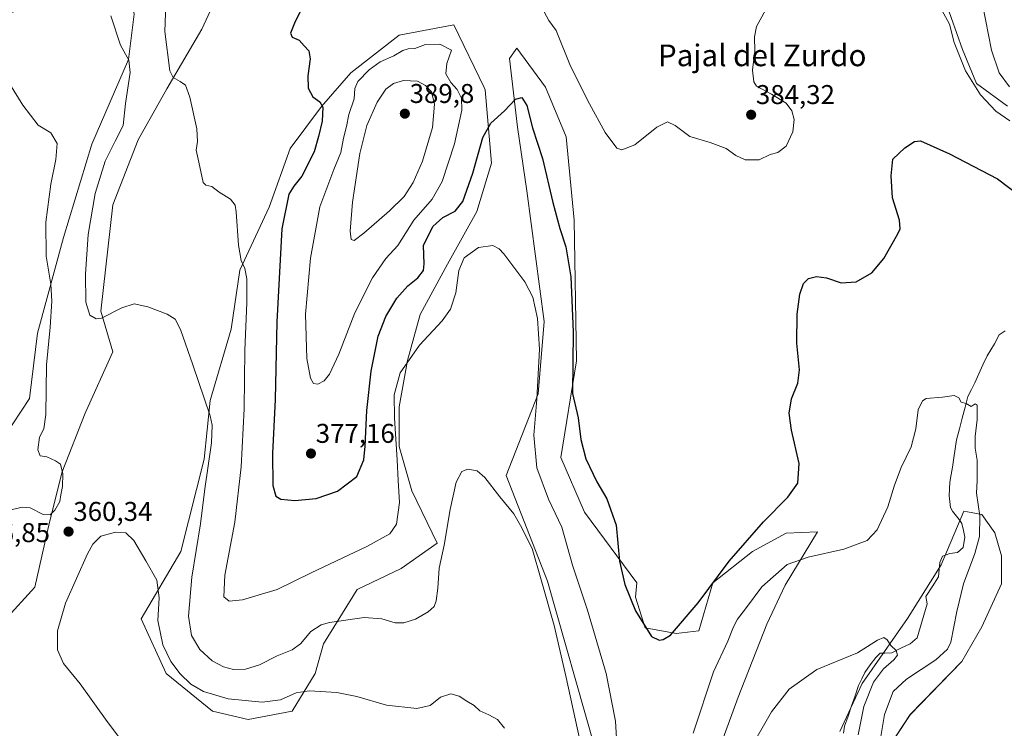
# Model space of a CAD drawing. Units: metres. Extents: x 622329 to 625829, y 4657783 to 4660157.
# Drawn here: x 623903 to 624266, y 4658136 to 4658398 of the extents above; entities that cross this region are included whole.
import ezdxf
from ezdxf.enums import TextEntityAlignment as Align

# ---------------------------------------------------------------- set-up
doc = ezdxf.new("R2010")
doc.units = ezdxf.units.M
doc.header["$MEASUREMENT"] = 0
for name, color, linetype, lineweight in [('Carátula', 7, 'Continuous', 5), ('Corriente natural lineal', 142, 'Continuous', 13), ('Cultivos herbáceos CxS', 92, 'Continuous', 0), ('Curva de nivel maestra', 36, 'Continuous', 30), ('Curva de nivel normal', 36, 'Continuous', 0), ('Matorral CxS', 135, 'Continuous', 0), ('Punto de cota en terreno', 7, 'Continuous', 0), ('Rótulo de punto de cota en terreno', 19, 'Continuous', 0), ('Texto cartográfico', 19, 'Continuous', 0)]:
    doc.layers.add(name, color=color, linetype=linetype, lineweight=lineweight)
doc.styles.add('Arial', font='txt', dxfattribs={"height": 0.2})

# ---------------------------------------------------------------- blocks, each defined once
blk = doc.blocks.new('*U159')
at = {"layer": 'Cultivos herbáceos CxS', "color": 92, "linetype": 'Continuous', "lineweight": 0}
for points in [[(623895.7547, 4658399.5097, 361.1376), (623914.9747, 4658403.7817, 362.7743), (623932.1423, 4658409.8655, 364.8654), (623933.3115, 4658410.2797, 365.0826), (623938.8147, 4658412.2295, 366.263), (623944.0451, 4658405.9391, 366.7519), (623945.0859, 4658399.6887, 366.5294), (623943.0031, 4658383.0169, 365.6278), (623929.4647, 4658351.7585, 363.253), (623919.0495, 4658317.3753, 361.9393), (623909.4715, 4658281.9775, 359.5717), (623906.5523, 4658257.9845, 358.8723), (623894.0555, 4658239.2299, 357.0816)], [(623897.2429, 4658175.9765, 362.3672), (623908.4961, 4658188.2747, 360.9988), (623913.9173, 4658212.2831, 360.2548), (623918.5643, 4658230.8703, 360.1136), (623927.0841, 4658252.5555, 361.6313), (623937.2753, 4658275.1771, 363.293), (623932.8597, 4658290.0919, 364.9535), (623937.2757, 4658329.3575, 367.6878), (623946.6485, 4658353.3223, 368.4082), (623957.2033, 4658372.1887, 369.6498), (623970.0909, 4658394.1449, 371.8884), (623982.0569, 4658420.0061, 374.8261)], [(624244.4947, 4658404.3765, 381.0434), (624250.7435, 4658386.6631, 381.4998), (624255.9497, 4658374.1605, 381.2829), (624267.4055, 4658365.8247, 382.0058)], [(624221.0611, 4658125.6575, 371.6549), (624231.4751, 4658141.2871, 372.8181), (624250.5177, 4658160.8473, 372.6724), (624257.8329, 4658173.6485, 373.0043), (624265.1481, 4658189.4973, 372.8002), (624265.1481, 4658199.8609, 372.5154), (624262.7099, 4658208.3949, 372.1121), (624257.8331, 4658215.1003, 370.8138), (624253.9305, 4658215.8171, 369.5479), (624251.2631, 4658216.3067, 368.7383), (624242.9311, 4658196.5101, 367.06), (624230.4339, 4658176.7123, 366.0064), (624213.7713, 4658152.7477, 365.0675), (624205.4395, 4658135.0351, 363.0089)], [(624157.4217, 4658118.8845, 366.2323), (624167.9987, 4658147.7309, 366.1035), (624178.5767, 4658174.6555, 366.8344), (624185.3079, 4658189.0791, 367.7754), (624197.1989, 4658208.7189, 371.6169), (624185.6671, 4658208.1859, 372.496), (624173.2465, 4658201.4263, 372.6516), (624158.6667, 4658189.9643, 373.8779), (624153.4595, 4658172.2519, 372.5649), (624145.1277, 4658171.2097, 374.0324), (624133.6717, 4658173.2935, 375.0105), (624130.0849, 4658184.5883, 375.283), (624130.5479, 4658189.9645, 375.3923), (624111.2671, 4658216.0031, 372.7567), (624102.6131, 4658236.1959, 373.6429), (624108.3827, 4658271.7743, 375.7785), (624107.4215, 4658323.6989, 376.7719), (624104.5373, 4658354.4691, 377.6304), (624096.8447, 4658372.7389, 377.857), (624086.3743, 4658387.1307, 376.7546), (624083.6723, 4658383.3587, 376.1013), (624086.5431, 4658357.9979, 373.7841), (624090.0239, 4658334.5493, 372.883), (624096.3681, 4658286.3747, 371.8248), (624094.1751, 4658259.6763, 371.3601), (624082.4195, 4658229.4653, 366.2787), (624097.6177, 4658190.5073, 366.2178), (624114.9257, 4658129.5317, 367.4223)]]:
    blk.add_polyline3d(points, dxfattribs=at)
blk.add_polyline3d([(623987.1621, 4658139.4827, 357.2658), (624003.4255, 4658142.5801, 358.2232), (624011.9453, 4658156.5211, 360.7985), (624015.0435, 4658167.3633, 362.874), (624027.4347, 4658187.4997, 366.3782), (624043.6991, 4658195.2445, 367.3573), (624056.8653, 4658204.5381, 364.994), (624047.5719, 4658223.8997, 367.5549), (624042.9251, 4658240.1637, 368.7569), (624042.9253, 4658254.8783, 368.7523), (624046.0231, 4658271.9171, 369.4954), (624050.6701, 4658288.9549, 370.6983), (624060.7385, 4658307.5427, 370.2041), (624071.5807, 4658326.9043, 371.032), (624077.0027, 4658344.7173, 373.1457), (624074.6797, 4658371.8239, 375.5575), (624074.3049, 4658372.5981, 375.6263), (624063.0627, 4658395.8323, 377.9834), (624042.9263, 4658391.9601, 379.0012), (624025.1133, 4658378.0197, 379.8177), (624014.2705, 4658365.6281, 376.0864), (624002.6533, 4658350.1389, 372.8182), (623994.9085, 4658328.4535, 373.8524), (623984.0657, 4658305.2195, 370.2685), (623980.9677, 4658283.5343, 368.7707), (623973.2223, 4658257.2023, 365.6512), (623970.8989, 4658235.5171, 365.2983), (623962.3797, 4658201.4403, 363.8193), (623947.6643, 4658176.6569, 359.031), (623956.9579, 4658156.5211, 358.6563), (623973.9963, 4658142.5801, 357.4918), (623987.1621, 4658139.4827, 357.2658)], close=True, dxfattribs=at)
blk = doc.blocks.new('*U196')
at = {"layer": 'Curva de nivel normal', "color": 36, "linetype": 'Continuous', "lineweight": 0}
blk.add_polyline3d([(624258.17, 4658403.4, 385), (624261.4, 4658386.48, 385), (624264.24, 4658378.09, 385), (624268.04, 4658372.89, 385)], dxfattribs=at)
blk = doc.blocks.new('*U210')
at = {"layer": 'Curva de nivel normal', "color": 36, "linetype": 'Continuous', "lineweight": 0}
for points in [[(624219.01, 4658123.6, 370), (624221.95, 4658141.38, 370), (624225.23, 4658149.82, 370), (624230.05, 4658154.34, 370), (624240.9, 4658161.48, 370), (624245.24, 4658165.44, 370), (624246.42, 4658167.98, 370), (624248.64, 4658179.38, 370), (624251.12, 4658189.58, 370), (624255.29, 4658200.69, 370), (624256.97, 4658206.96, 370), (624257.2, 4658214.63, 370), (624255.94, 4658222.99, 370), (624256.11, 4658227.73, 370), (624256.14, 4658235.2, 370), (624255.47, 4658239.65, 370), (624255.39, 4658243.91, 370), (624256.11, 4658250.19, 370), (624256.21, 4658255.49, 370), (624255.37, 4658256.01, 370), (624254, 4658254.98, 370), (624252.17, 4658256.04, 370), (624250.27, 4658256.57, 370), (624249.38, 4658258.14, 370), (624247.62, 4658259.06, 370), (624243.36, 4658258.44, 370), (624237.37, 4658257.92, 370), (624235.98, 4658257.01, 370), (624234.4, 4658253.71, 370), (624233.56, 4658246.68, 370), (624231.86, 4658240.14, 370), (624228.16, 4658232.45, 370), (624225.63, 4658225.91, 370), (624223.19, 4658217.97, 370), (624219.29, 4658209.52, 370), (624215.58, 4658205.55, 370), (624207, 4658202.36, 370), (624193.78, 4658199.33, 370), (624186.09, 4658196.63, 370), (624176.69, 4658188.49, 370), (624170.66, 4658180.35, 370), (624167.72, 4658176.47, 370), (624166.21, 4658173.75, 370), (624164.13, 4658168.4, 370), (624158.87, 4658157.03, 370), (624151.38, 4658134.42, 370)], [(624123.69, 4658122.01, 370), (624122.68, 4658138.89, 370), (624119.27, 4658156.48, 370), (624112.35, 4658179.82, 370), (624106.86, 4658196.46, 370), (624102.97, 4658210.43, 370), (624098.06, 4658220.78, 370), (624093.66, 4658232.32, 370), (624092.65, 4658244.37, 370), (624093.71, 4658257.74, 370), (624094.65, 4658276.11, 370), (624093.93, 4658287.48, 370), (624092.22, 4658295.28, 370), (624089.24, 4658300.95, 370), (624081.56, 4658311.28, 370), (624079.85, 4658313.18, 370), (624077.47, 4658314.32, 370), (624072.2, 4658313.62, 370), (624066.91, 4658309.81, 370), (624064.87, 4658305.14, 370), (624063.78, 4658296.9, 370), (624061.87, 4658290.88, 370), (624058.72, 4658286.59, 370), (624050.45, 4658277.58, 370), (624043.24, 4658267.34, 370), (624041.06, 4658259.32, 370), (624041.13, 4658250.63, 370), (624042.17, 4658235.34, 370), (624042.5, 4658227.68, 370), (624043.01, 4658219.56, 370), (624041.87, 4658211.52, 370), (624039.5, 4658208.05, 370), (624030.97, 4658203.3, 370), (624010.46, 4658193.58, 370), (623997.85, 4658187.52, 370), (623985.04, 4658183.67, 370), (623980.16, 4658183.12, 370), (623978.16, 4658184.78, 370), (623978.63, 4658192.8, 370), (623982.24, 4658212.32, 370), (623984.56, 4658232.69, 370), (623985.67, 4658254.12, 370), (623986, 4658275.71, 370), (623986.68, 4658293.22, 370), (623986.66, 4658302.09, 370), (623985.97, 4658305.9, 370), (623984.63, 4658308.83, 370), (623983.6, 4658314.5, 370), (623982.82, 4658326.74, 370), (623982.35, 4658329.2, 370), (623980.66, 4658331.47, 370), (623976.47, 4658334.04, 370), (623973.75, 4658336.14, 370), (623971.6, 4658336.58, 370), (623970.62, 4658337.61, 370), (623969, 4658345.06, 370), (623967.95, 4658349.6, 370), (623968.53, 4658352.68, 370), (623968.23, 4658357.37, 370), (623965.68, 4658369.06, 370), (623964.08, 4658373.54, 370), (623962.11, 4658374.83, 370), (623959.54, 4658376.4, 370), (623958.29, 4658378.78, 370), (623956.4, 4658393.29, 370), (623956.98, 4658406.8, 370)]]:
    blk.add_polyline3d(points, dxfattribs=at)
blk = doc.blocks.new('*U211')
at = {"layer": 'Curva de nivel normal', "color": 36, "linetype": 'Continuous', "lineweight": 0}
for points in [[(624268.2, 4658360.34, 380), (624263.07, 4658363.92, 380), (624257.38, 4658369.96, 380), (624251.92, 4658378.81, 380), (624247.74, 4658389.28, 380), (624245.94, 4658396, 380), (624243.08, 4658401.18, 380)], [(624178.09, 4658401.22, 380), (624174.7, 4658395.14, 380), (624173.95, 4658391.4, 380), (624174.08, 4658386, 380), (624173.22, 4658379.06, 380), (624173.73, 4658374.74, 380), (624174.71, 4658373.09, 380), (624180.26, 4658370.16, 380), (624185.65, 4658366.85, 380), (624187.84, 4658364.11, 380), (624188.61, 4658360.82, 380), (624188.1, 4658356.32, 380), (624185.71, 4658351.01, 380), (624182.61, 4658348.65, 380), (624179.81, 4658347.93, 380), (624175.76, 4658345.97, 380), (624170.61, 4658345.97, 380), (624167.14, 4658347.58, 380), (624163.61, 4658350.2, 380), (624157.71, 4658352.38, 380), (624150.21, 4658354.61, 380), (624144.71, 4658358.65, 380), (624141.94, 4658360.05, 380), (624137.98, 4658357.99, 380), (624129.8, 4658351.5, 380), (624125.08, 4658349.69, 380), (624123.17, 4658350.28, 380), (624118.86, 4658356.1, 380), (624113.14, 4658366.63, 380), (624106.07, 4658380.52, 380), (624100.87, 4658393.65, 380), (624098.11, 4658397.35, 380), (624095.6, 4658402.2, 380)]]:
    blk.add_polyline3d(points, dxfattribs=at)
blk = doc.blocks.new('*U213')
at = {"layer": 'Curva de nivel normal', "color": 36, "linetype": 'Continuous', "lineweight": 0}
for points in [[(623896.07, 4658379.04, 360), (623903.99, 4658366.08, 360), (623909.76, 4658358.78, 360), (623914.4, 4658355.88, 360), (623916.66, 4658352, 360), (623916.22, 4658346.15, 360), (623914.34, 4658337, 360), (623912.51, 4658322.94, 360), (623912.61, 4658310.42, 360), (623914.32, 4658300.14, 360), (623914.74, 4658293.89, 360), (623914.07, 4658284.18, 360), (623912.76, 4658270.32, 360), (623912.5, 4658252.05, 360), (623911.84, 4658246.68, 360), (623910.18, 4658243.72, 360), (623909.62, 4658238.96, 360), (623910.45, 4658236.73, 360), (623912.91, 4658236.4, 360), (623916.09, 4658234.92, 360), (623918, 4658233.68, 360), (623918.83, 4658230.09, 360), (623918.73, 4658225.47, 360), (623918.04, 4658222.42, 360), (623917.68, 4658219.97, 360), (623915.87, 4658216.73, 360), (623914.1, 4658215.05, 360), (623911.59, 4658215.18, 360), (623906.79, 4658217.58, 360), (623903.76, 4658217.78, 360), (623899.22, 4658216.68, 360)], [(623943.18, 4658128.13, 360), (623935.22, 4658138.73, 360), (623925.2, 4658152.71, 360), (623919.02, 4658160.19, 360), (623916.78, 4658165.2, 360), (623916.82, 4658172.21, 360), (623919.75, 4658182.39, 360), (623927.95, 4658200.66, 360), (623929.89, 4658204.22, 360), (623932.79, 4658207.09, 360), (623938.25, 4658208.62, 360), (623942, 4658208.32, 360), (623945.04, 4658205.57, 360), (623949.44, 4658198.02, 360), (623953.44, 4658190.94, 360), (623954.32, 4658184.41, 360), (623953.82, 4658176.06, 360), (623955.75, 4658167.05, 360), (623958.66, 4658160.91, 360), (623962.14, 4658156.31, 360), (623966.09, 4658152.57, 360), (623970.67, 4658149.84, 360), (623979.82, 4658147.19, 360), (623992.34, 4658145.84, 360), (623999.12, 4658146.76, 360), (624004.86, 4658149.34, 360), (624009.68, 4658150.11, 360), (624019.89, 4658149.52, 360), (624027.3, 4658148.03, 360), (624038.18, 4658144.75, 360), (624049.4, 4658143.54, 360), (624054.28, 4658144.64, 360), (624058.12, 4658147.77, 360), (624061.95, 4658149, 360), (624065.09, 4658148.1, 360), (624067.85, 4658146.21, 360), (624070.52, 4658144.72, 360), (624072.68, 4658142.72, 360), (624076.01, 4658141.27, 360), (624079.13, 4658139.51, 360), (624081.72, 4658136.25, 360)]]:
    blk.add_polyline3d(points, dxfattribs=at)
blk = doc.blocks.new('*U217')
at = {"layer": 'Curva de nivel normal', "color": 36, "linetype": 'Continuous', "lineweight": 0}
for points in [[(624212.3, 4658133.87, 365), (624214.36, 4658144.25, 365), (624217.95, 4658153.28, 365), (624221.59, 4658158.22, 365), (624225.45, 4658161.47, 365), (624226.82, 4658163.29, 365), (624226.33, 4658164.94, 365), (624224.35, 4658166.78, 365), (624222.99, 4658168.93, 365), (624221.68, 4658169.77, 365), (624219.36, 4658168.73, 365), (624212, 4658164.14, 365), (624197.06, 4658157.96, 365), (624186.86, 4658150.64, 365), (624180.32, 4658142.31, 365), (624172, 4658127.98, 365)], [(624109.38, 4658132.51, 365), (624104.51, 4658155.01, 365), (624100.13, 4658174.23, 365), (624095.29, 4658191.06, 365), (624092, 4658202.65, 365), (624087.67, 4658211.12, 365), (624085.23, 4658215.4, 365), (624080.05, 4658221.61, 365), (624074.53, 4658228.72, 365), (624071.67, 4658231.21, 365), (624068.26, 4658231.81, 365), (624066.05, 4658230.98, 365), (624063.99, 4658227.03, 365), (624061.7, 4658217.01, 365), (624059.46, 4658203.76, 365), (624057.67, 4658195.3, 365), (624057.15, 4658188, 365), (624056.61, 4658183.3, 365), (624055.86, 4658181.22, 365), (624053.57, 4658179.17, 365), (624048.91, 4658176.58, 365), (624044.57, 4658175.11, 365), (624041.45, 4658175.16, 365), (624036.45, 4658176.67, 365), (624029.97, 4658177.08, 365), (624017.17, 4658175.27, 365), (624014.1, 4658174.38, 365), (624010.3, 4658172.02, 365), (624006.45, 4658167.4, 365), (624003.46, 4658165.18, 365), (623997.94, 4658162.96, 365), (623991.38, 4658159.64, 365), (623986.19, 4658158.02, 365), (623981.79, 4658157.96, 365), (623978.04, 4658158.93, 365), (623973.95, 4658161.19, 365), (623969.38, 4658165.35, 365), (623966.24, 4658170.47, 365), (623965.14, 4658177.64, 365), (623966.44, 4658191.97, 365), (623969.65, 4658211.63, 365), (623971.2, 4658224.66, 365), (623973.68, 4658241.52, 365), (623973.89, 4658248.06, 365), (623973.18, 4658251.47, 365), (623966.82, 4658270.29, 365), (623962.23, 4658283.43, 365), (623960.22, 4658287.24, 365), (623957.27, 4658289.04, 365), (623950.11, 4658291.72, 365), (623945.13, 4658292.81, 365), (623940.59, 4658291.41, 365), (623933.03, 4658287.6, 365), (623931.11, 4658287.37, 365), (623928.73, 4658288.7, 365), (623927.34, 4658293.44, 365), (623927.14, 4658303.8, 365), (623928.21, 4658318.41, 365), (623930.76, 4658333.61, 365), (623934.44, 4658345.43, 365), (623938.13, 4658352.86, 365), (623941.05, 4658358.62, 365), (623941.87, 4658366.73, 365), (623943.64, 4658378.14, 365), (623943.18, 4658382.68, 365), (623940.05, 4658388.25, 365), (623936.51, 4658399.05, 365)]]:
    blk.add_polyline3d(points, dxfattribs=at)
blk = doc.blocks.new('*U226')
at = {"layer": 'Curva de nivel maestra', "color": 36, "linetype": 'Continuous', "lineweight": 30}
blk.add_polyline3d([(624006.81, 4658401.65, 375), (624004.26, 4658396.45, 375), (624002.76, 4658392.71, 375), (624003.46, 4658391.23, 375), (624006.03, 4658390.18, 375), (624007.81, 4658388.01, 375), (624009.59, 4658386.19, 375), (624010.08, 4658383.27, 375), (624009.16, 4658376.94, 375), (624009.28, 4658372.38, 375), (624011.04, 4658369.22, 375), (624013.69, 4658367.4, 375), (624014.75, 4658365.44, 375), (624014.51, 4658360.27, 375), (624013.09, 4658354.61, 375), (624011.55, 4658348.95, 375), (624007.03, 4658339.95, 375), (624004, 4658336.28, 375), (624002.2, 4658333.28, 375), (623999.58, 4658320.5, 375), (623997.75, 4658286.18, 375), (623997.11, 4658257.51, 375), (623996.19, 4658237.62, 375), (623996.26, 4658225.8, 375), (623997.36, 4658221.86, 375), (623999.27, 4658220.77, 375), (624004.43, 4658220.28, 375), (624012.32, 4658221, 375), (624020.18, 4658223.77, 375), (624027.28, 4658229.16, 375), (624029.84, 4658235.26, 375), (624030.37, 4658240.3, 375), (624030.96, 4658253.48, 375), (624032.56, 4658268.05, 375), (624035.16, 4658280.9, 375), (624038, 4658288.18, 375), (624042.04, 4658294.94, 375), (624046.12, 4658299.52, 375), (624049.79, 4658302.39, 375), (624051.83, 4658305.13, 375), (624052.09, 4658307.66, 375), (624051.93, 4658314.32, 375), (624055.33, 4658321.36, 375), (624059.02, 4658324.74, 375), (624063.52, 4658327.07, 375), (624066.43, 4658330.6, 375), (624070.04, 4658341.1, 375), (624073.76, 4658354.2, 375), (624076.78, 4658359.53, 375), (624081.78, 4658364.06, 375), (624085.78, 4658368.3, 375), (624088.11, 4658368.93, 375), (624090.04, 4658366, 375), (624092.11, 4658357.81, 375), (624095.82, 4658346.52, 375), (624099.63, 4658330.19, 375), (624102.14, 4658320.64, 375), (624104.37, 4658313.87, 375), (624106.27, 4658302.77, 375), (624107.12, 4658282.56, 375), (624106.91, 4658259.82, 375), (624108.94, 4658250.8, 375), (624109.88, 4658242.86, 375), (624111.8, 4658235.63, 375), (624115.84, 4658227.18, 375), (624119.58, 4658220.86, 375), (624122.98, 4658211.19, 375), (624124.26, 4658197.9, 375), (624126.11, 4658189.31, 375), (624130.12, 4658179.63, 375), (624136.04, 4658170.13, 375), (624138.83, 4658168.75, 375), (624140.36, 4658169.01, 375), (624142.97, 4658170.61, 375), (624153.25, 4658182.57, 375), (624164.64, 4658197.89, 375), (624177.31, 4658212.41, 375), (624186.33, 4658221.51, 375), (624190.02, 4658226.63, 375), (624190.47, 4658233.96, 375), (624187.7, 4658246.29, 375), (624186.82, 4658252.5, 375), (624187.72, 4658257.78, 375), (624190, 4658263.64, 375), (624190.6, 4658268.53, 375), (624189.67, 4658278.36, 375), (624189.77, 4658289.09, 375), (624190.79, 4658296.38, 375), (624192.14, 4658300.31, 375), (624193.99, 4658302.15, 375), (624196.94, 4658302.95, 375), (624200.57, 4658302.44, 375), (624205.95, 4658300.65, 375), (624211.49, 4658300.93, 375), (624217.26, 4658304.28, 375), (624221.73, 4658309.61, 375), (624226.95, 4658318.64, 375), (624227.74, 4658320.57, 375), (624227.46, 4658323.73, 375), (624224.98, 4658331.98, 375), (624224.47, 4658340.02, 375), (624225.08, 4658346.22, 375), (624229.42, 4658350.42, 375), (624233.07, 4658352.74, 375), (624235.28, 4658353, 375), (624245.98, 4658348.18, 375), (624263.65, 4658338.93, 375), (624276.29, 4658329.36, 375)], dxfattribs=at)
blk = doc.blocks.new('5PATER')
at = {"layer": 'Carátula', "linetype": 'Continuous', "lineweight": 5}
h = blk.add_hatch(color=250, dxfattribs=at)
edge = h.paths.add_edge_path()
edge.add_ellipse((0, 0.01), major_axis=(-1.33, -1.34), ratio=0.999422, start_angle=0, end_angle=360)

msp = doc.modelspace()

# ---------------------------------------------------------------- linework, layer by layer
at = {"layer": 'Corriente natural lineal', "color": 142, "linetype": 'Continuous', "lineweight": 13}
msp.add_polyline3d([(624266.44, 4658282.93, 371.06), (624264.34, 4658281.46, 371), (624262.61, 4658278.05, 370.82), (624261.21, 4658275.87, 370.76), (624259.8, 4658273.69, 370.68), (624258.31, 4658270.38, 370.57), (624256.83, 4658267.07, 370.46), (624255.34, 4658263.76, 370.29), (624254.03, 4658261.24, 370.15), (624252.72, 4658258.72, 370.06), (624251.69, 4658254.71, 369.81), (624250.66, 4658250.7, 369.59), (624249.62, 4658246.68, 369.47), (624248.59, 4658242.67, 369.4), (624248.1, 4658239.32, 369.28), (624247.61, 4658235.98, 368.99), (624247.12, 4658232.63, 368.67), (624246.63, 4658229.83, 368.43), (624246.14, 4658227.03, 368.31), (624245.84, 4658222.06, 368.11), (624246.29, 4658217.75, 367.87), (624247.01, 4658216.3, 367.89), (624249.56, 4658213.34, 367.76), (624250.52, 4658211.78, 367.59), (624251.09, 4658209.26, 367.32), (624251.66, 4658206.73, 367.2), (624251.04, 4658202.9, 367.14), (624248.97, 4658201.08, 367.3), (624246.04, 4658200.78, 366.93), (624243.34, 4658199.74, 366.96), (624242.4, 4658197.43, 366.8), (624242.17, 4658194.78, 366.61), (624241.93, 4658192.13, 366.44), (624239.6, 4658188.48, 366.43), (624237.27, 4658184.82, 366.29), (624237.71, 4658182.2, 366.12), (624236.48, 4658178, 365.66), (624235.25, 4658173.8, 365.69), (624234.02, 4658169.6, 365.86), (624231.47, 4658167.45, 365.58), (624228.06, 4658165.8, 365.44), (624224.64, 4658164.14, 364.52), (624222.15, 4658163.94, 363.63), (624220.33, 4658163.99, 363.65), (624218.77, 4658162.4, 363.88), (624216.74, 4658159.64, 363.42), (624214.7, 4658156.87, 363.44), (624213.56, 4658154.45, 363.25), (624212.42, 4658152.03, 362.95), (624211.12, 4658148.28, 362.5), (624209.82, 4658144.53, 362.98), (624208.52, 4658140.78, 362.94), (624207.22, 4658137.03, 362.44), (624206.81, 4658134.52, 362.18)], dxfattribs=at)
at = {"layer": 'Cultivos herbáceos CxS', "color": 92, "linetype": 'Continuous', "lineweight": 0}
for points in [[(623897.24, 4658175.98, 362.37), (623908.5, 4658188.27, 361), (623913.92, 4658212.28, 360.25), (623918.56, 4658230.87, 360.11), (623927.08, 4658252.56, 361.63), (623937.28, 4658275.18, 363.29), (623932.86, 4658290.09, 364.95), (623937.28, 4658329.36, 367.69), (623946.65, 4658353.32, 368.41), (623957.2, 4658372.19, 369.65), (623970.09, 4658394.14, 371.89), (623982.06, 4658420.01, 374.83)], [(623938.81, 4658412.23, 366.26), (623944.05, 4658405.94, 366.75), (623945.09, 4658399.69, 366.53), (623943, 4658383.02, 365.63), (623929.46, 4658351.76, 363.25), (623919.05, 4658317.38, 361.94), (623909.47, 4658281.98, 359.57), (623906.55, 4658257.98, 358.87), (623894.06, 4658239.23, 357.08)], [(624244.49, 4658404.38, 381.04), (624250.74, 4658386.66, 381.5), (624255.95, 4658374.16, 381.28), (624267.41, 4658365.82, 382.01)], [(623987.16, 4658139.48, 357.27), (624003.43, 4658142.58, 358.22), (624011.95, 4658156.52, 360.8), (624015.04, 4658167.36, 362.87), (624027.43, 4658187.5, 366.38), (624043.7, 4658195.24, 367.36), (624056.87, 4658204.54, 364.99), (624047.57, 4658223.9, 367.55), (624042.93, 4658240.16, 368.76), (624042.93, 4658254.88, 368.75), (624046.02, 4658271.92, 369.5), (624050.67, 4658288.95, 370.7), (624060.74, 4658307.54, 370.2), (624071.58, 4658326.9, 371.03), (624077, 4658344.72, 373.15), (624074.68, 4658371.82, 375.56), (624074.3, 4658372.6, 375.63), (624063.06, 4658395.83, 377.98), (624042.93, 4658391.96, 379), (624025.11, 4658378.02, 379.82), (624014.27, 4658365.63, 376.09), (624002.65, 4658350.14, 372.82), (623994.91, 4658328.45, 373.85), (623984.07, 4658305.22, 370.27), (623980.97, 4658283.53, 368.77), (623973.22, 4658257.2, 365.65), (623970.9, 4658235.52, 365.3), (623962.38, 4658201.44, 363.82), (623947.66, 4658176.66, 359.03), (623956.96, 4658156.52, 358.66), (623974, 4658142.58, 357.49), (623987.16, 4658139.48, 357.27)], [(624157.42, 4658118.88, 366.23), (624168, 4658147.73, 366.1), (624178.58, 4658174.66, 366.83), (624185.31, 4658189.08, 367.78), (624197.2, 4658208.72, 371.62), (624185.67, 4658208.19, 372.5), (624173.25, 4658201.43, 372.65), (624158.67, 4658189.96, 373.88), (624153.46, 4658172.25, 372.56), (624145.13, 4658171.21, 374.03), (624133.67, 4658173.29, 375.01), (624130.08, 4658184.59, 375.28), (624130.55, 4658189.96, 375.39), (624111.27, 4658216, 372.76), (624102.61, 4658236.2, 373.64), (624108.38, 4658271.77, 375.78), (624107.42, 4658323.7, 376.77), (624104.54, 4658354.47, 377.63), (624096.84, 4658372.74, 377.86), (624086.37, 4658387.13, 376.75), (624083.67, 4658383.36, 376.1), (624086.54, 4658358, 373.78), (624090.02, 4658334.55, 372.88), (624096.37, 4658286.37, 371.82), (624094.18, 4658259.68, 371.36), (624082.42, 4658229.47, 366.28), (624097.62, 4658190.51, 366.22), (624114.93, 4658129.53, 367.42)], [(624221.06, 4658125.66, 371.65), (624231.48, 4658141.29, 372.82), (624250.52, 4658160.85, 372.67), (624257.83, 4658173.65, 373), (624265.15, 4658189.5, 372.8), (624265.15, 4658199.86, 372.52), (624262.71, 4658208.39, 372.11), (624257.83, 4658215.1, 370.81), (624253.93, 4658215.82, 369.55), (624251.26, 4658216.31, 368.74), (624242.93, 4658196.51, 367.06), (624230.43, 4658176.71, 366.01), (624213.77, 4658152.75, 365.07), (624205.44, 4658135.04, 363.01)]]:
    msp.add_polyline3d(points, dxfattribs=at)
at = {"layer": 'Curva de nivel normal', "color": 36, "linetype": 'Continuous', "lineweight": 0}
for points in [[(624012.93, 4658263.22, 380), (624015.2, 4658264.39, 380), (624017.22, 4658266.96, 380), (624020.66, 4658274.29, 380), (624026.59, 4658289.52, 380), (624033.09, 4658302.5, 380), (624038.01, 4658309.53, 380), (624042.4, 4658314.35, 380), (624048.26, 4658323.69, 380), (624055.07, 4658331.41, 380), (624058.73, 4658337.98, 380), (624063.29, 4658351.88, 380), (624065.97, 4658364.29, 380), (624065.96, 4658368.67, 380), (624064.34, 4658371.94, 380), (624062.02, 4658374.45, 380), (624060.09, 4658377.76, 380), (624060.54, 4658381.46, 380), (624062.21, 4658386.37, 380), (624057.91, 4658388.68, 380), (624052.58, 4658388.54, 380), (624048.66, 4658387.06, 380), (624046.22, 4658386.89, 380), (624044.2, 4658386.25, 380), (624040.99, 4658384.32, 380), (624035.91, 4658382.18, 380), (624031.81, 4658379.22, 380), (624027.7, 4658374.88, 380), (624026.55, 4658372.23, 380), (624026.26, 4658368.47, 380), (624024.28, 4658362.73, 380), (624023.48, 4658358.28, 380), (624022.37, 4658354, 380), (624021.42, 4658348.63, 380), (624018.75, 4658342.45, 380), (624013.66, 4658328.6, 380), (624010.16, 4658309.7, 380), (624008.33, 4658289.04, 380), (624008.84, 4658272.72, 380), (624010.21, 4658265.38, 380), (624011.32, 4658263.5, 380), (624012.93, 4658263.22, 380)], [(624026.3, 4658316.24, 385), (624029.88, 4658318.93, 385), (624039.3, 4658327.12, 385), (624044.69, 4658332.43, 385), (624048.09, 4658337.55, 385), (624051.49, 4658345.43, 385), (624055.26, 4658357.94, 385), (624055.97, 4658366.48, 385), (624054.88, 4658371.03, 385), (624052.62, 4658373.44, 385), (624049.62, 4658375.03, 385), (624044.55, 4658375.25, 385), (624040.83, 4658374.16, 385), (624038.02, 4658372.01, 385), (624034.78, 4658367.29, 385), (624030.98, 4658358.68, 385), (624028.37, 4658348.26, 385), (624025.74, 4658330.36, 385), (624024.83, 4658319.61, 385), (624025.24, 4658316.56, 385), (624026.3, 4658316.24, 385)]]:
    msp.add_polyline3d(points, dxfattribs=at)
at = {"layer": 'Matorral CxS', "color": 135, "linetype": 'Continuous', "lineweight": 0}
for points in [[(623982.06, 4658420.01, 374.83), (623970.09, 4658394.14, 371.89), (623957.2, 4658372.19, 369.65), (623946.65, 4658353.32, 368.41), (623937.28, 4658329.36, 367.69), (623932.86, 4658290.09, 364.95), (623937.28, 4658275.18, 363.29), (623927.08, 4658252.56, 361.63), (623918.56, 4658230.87, 360.11), (623913.92, 4658212.28, 360.25), (623908.5, 4658188.27, 361), (623897.24, 4658175.98, 362.37)], [(623897.24, 4658175.98, 362.37), (623908.5, 4658188.27, 361), (623913.92, 4658212.28, 360.25), (623918.56, 4658230.87, 360.11), (623927.08, 4658252.56, 361.63), (623937.28, 4658275.18, 363.29), (623932.86, 4658290.09, 364.95), (623937.28, 4658329.36, 367.69), (623946.65, 4658353.32, 368.41), (623957.2, 4658372.19, 369.65), (623970.09, 4658394.14, 371.89), (623982.06, 4658420.01, 374.83)], [(623938.81, 4658412.23, 366.26), (623944.05, 4658405.94, 366.75), (623945.09, 4658399.69, 366.53), (623943, 4658383.02, 365.63), (623929.46, 4658351.76, 363.25), (623919.05, 4658317.38, 361.94), (623909.47, 4658281.98, 359.57), (623906.55, 4658257.98, 358.87), (623894.06, 4658239.23, 357.08)], [(624267.41, 4658365.82, 382.01), (624255.95, 4658374.16, 381.28), (624250.74, 4658386.66, 381.5), (624244.49, 4658404.38, 381.04)], [(624244.49, 4658404.38, 381.04), (624250.74, 4658386.66, 381.5), (624255.95, 4658374.16, 381.28), (624267.41, 4658365.82, 382.01)], [(623894.06, 4658239.23, 357.08), (623906.55, 4658257.98, 358.87), (623909.47, 4658281.98, 359.57), (623919.05, 4658317.38, 361.94), (623929.46, 4658351.76, 363.25), (623943, 4658383.02, 365.63), (623945.09, 4658399.69, 366.53)], [(623987.16, 4658139.48, 357.27), (624003.43, 4658142.58, 358.22), (624011.95, 4658156.52, 360.8), (624015.04, 4658167.36, 362.87), (624027.43, 4658187.5, 366.38), (624043.7, 4658195.24, 367.36), (624056.87, 4658204.54, 364.99), (624047.57, 4658223.9, 367.55), (624042.93, 4658240.16, 368.76), (624042.93, 4658254.88, 368.75), (624046.02, 4658271.92, 369.5), (624050.67, 4658288.95, 370.7), (624060.74, 4658307.54, 370.2), (624071.58, 4658326.9, 371.03), (624077, 4658344.72, 373.15), (624074.68, 4658371.82, 375.56), (624074.3, 4658372.6, 375.63), (624063.06, 4658395.83, 377.98), (624042.93, 4658391.96, 379), (624025.11, 4658378.02, 379.82), (624014.27, 4658365.63, 376.09), (624002.65, 4658350.14, 372.82), (623994.91, 4658328.45, 373.85), (623984.07, 4658305.22, 370.27), (623980.97, 4658283.53, 368.77), (623973.22, 4658257.2, 365.65), (623970.9, 4658235.52, 365.3), (623962.38, 4658201.44, 363.82), (623947.66, 4658176.66, 359.03), (623956.96, 4658156.52, 358.66), (623974, 4658142.58, 357.49), (623987.16, 4658139.48, 357.27)], [(624114.93, 4658129.53, 367.42), (624097.62, 4658190.51, 366.22), (624082.42, 4658229.47, 366.28), (624094.18, 4658259.68, 371.36), (624096.37, 4658286.37, 371.82), (624090.02, 4658334.55, 372.88), (624086.54, 4658358, 373.78), (624083.67, 4658383.36, 376.1), (624086.37, 4658387.13, 376.75), (624096.84, 4658372.74, 377.86), (624104.54, 4658354.47, 377.63), (624107.42, 4658323.7, 376.77), (624108.38, 4658271.77, 375.78), (624102.61, 4658236.2, 373.64), (624111.27, 4658216, 372.76), (624130.55, 4658189.96, 375.39), (624130.08, 4658184.59, 375.28), (624133.67, 4658173.29, 375.01), (624145.13, 4658171.21, 374.03), (624153.46, 4658172.25, 372.56), (624158.67, 4658189.96, 373.88), (624173.25, 4658201.43, 372.65), (624185.67, 4658208.19, 372.5), (624197.2, 4658208.72, 371.62), (624185.31, 4658189.08, 367.78), (624178.58, 4658174.66, 366.83), (624168, 4658147.73, 366.1), (624157.42, 4658118.88, 366.23)], [(624157.42, 4658118.88, 366.23), (624168, 4658147.73, 366.1), (624178.58, 4658174.66, 366.83), (624185.31, 4658189.08, 367.78), (624197.2, 4658208.72, 371.62), (624185.67, 4658208.19, 372.5), (624173.25, 4658201.43, 372.65), (624158.67, 4658189.96, 373.88), (624153.46, 4658172.25, 372.56), (624145.13, 4658171.21, 374.03), (624133.67, 4658173.29, 375.01), (624130.08, 4658184.59, 375.28), (624130.55, 4658189.96, 375.39), (624111.27, 4658216, 372.76), (624102.61, 4658236.2, 373.64), (624108.38, 4658271.77, 375.78), (624107.42, 4658323.7, 376.77), (624104.54, 4658354.47, 377.63), (624096.84, 4658372.74, 377.86), (624086.37, 4658387.13, 376.75), (624083.67, 4658383.36, 376.1), (624086.54, 4658358, 373.78), (624090.02, 4658334.55, 372.88), (624096.37, 4658286.37, 371.82), (624094.18, 4658259.68, 371.36), (624082.42, 4658229.47, 366.28), (624097.62, 4658190.51, 366.22), (624114.93, 4658129.53, 367.42)], [(624205.44, 4658135.04, 363.01), (624213.77, 4658152.75, 365.07), (624230.43, 4658176.71, 366.01), (624242.93, 4658196.51, 367.06), (624251.26, 4658216.31, 368.74), (624253.93, 4658215.82, 369.55), (624257.83, 4658215.1, 370.81), (624262.71, 4658208.39, 372.11), (624265.15, 4658199.86, 372.52), (624265.15, 4658189.5, 372.8), (624257.83, 4658173.65, 373), (624250.52, 4658160.85, 372.67), (624231.48, 4658141.29, 372.82), (624221.06, 4658125.66, 371.65)], [(624221.06, 4658125.66, 371.65), (624231.48, 4658141.29, 372.82), (624250.52, 4658160.85, 372.67), (624257.83, 4658173.65, 373), (624265.15, 4658189.5, 372.8), (624265.15, 4658199.86, 372.52), (624262.71, 4658208.39, 372.11), (624257.83, 4658215.1, 370.81), (624253.93, 4658215.82, 369.55), (624251.26, 4658216.31, 368.74), (624242.93, 4658196.51, 367.06), (624230.43, 4658176.71, 366.01), (624213.77, 4658152.75, 365.07), (624205.44, 4658135.04, 363.01)]]:
    msp.add_polyline3d(points, dxfattribs=at)
msp.add_polyline3d([(623987.16, 4658139.48, 357.27), (623974, 4658142.58, 357.49), (623956.96, 4658156.52, 358.66), (623947.66, 4658176.66, 359.03), (623962.38, 4658201.44, 363.82), (623970.9, 4658235.52, 365.3), (623973.22, 4658257.2, 365.65), (623980.97, 4658283.53, 368.77), (623984.07, 4658305.22, 370.27), (623994.91, 4658328.45, 373.85), (624002.65, 4658350.14, 372.82), (624014.27, 4658365.63, 376.09), (624025.11, 4658378.02, 379.82), (624042.93, 4658391.96, 379), (624063.06, 4658395.83, 377.98), (624074.3, 4658372.6, 375.63), (624074.68, 4658371.82, 375.56), (624077, 4658344.72, 373.15), (624071.58, 4658326.9, 371.03), (624060.74, 4658307.54, 370.2), (624050.67, 4658288.95, 370.7), (624046.02, 4658271.92, 369.5), (624042.93, 4658254.88, 368.75), (624042.93, 4658240.16, 368.76), (624047.57, 4658223.9, 367.55), (624056.87, 4658204.54, 364.99), (624043.7, 4658195.24, 367.36), (624027.43, 4658187.5, 366.38), (624015.04, 4658167.36, 362.87), (624011.95, 4658156.52, 360.8), (624003.43, 4658142.58, 358.22), (623987.16, 4658139.48, 357.27)], close=True, dxfattribs=at)

# ---------------------------------------------------------------- block references
at = {"layer": 'Cultivos herbáceos CxS', "color": 92, "linetype": 'Continuous', "lineweight": 0}
msp.add_blockref('*U159', (0, 0), dxfattribs=at)
at = {"layer": 'Curva de nivel maestra', "color": 36, "linetype": 'Continuous', "lineweight": 30}
msp.add_blockref('*U226', (0, 0), dxfattribs=at)
at = {"layer": 'Curva de nivel normal', "color": 36, "linetype": 'Continuous', "lineweight": 0}
for name in ['*U196', '*U210', '*U211', '*U217', '*U213']:
    msp.add_blockref(name, (0, 0), dxfattribs=at)
at = {"layer": 'Punto de cota en terreno', "linetype": 'Continuous', "lineweight": 0}
for p in [(624045, 4658363, 389.8), (624172.77, 4658362.6, 384.32), (624010.36, 4658237.62, 377.16), (623920.92, 4658208.82, 360.34)]:
    msp.add_blockref('5PATER', p, dxfattribs=at)

# ---------------------------------------------------------------- texts
at = {"layer": 'Rótulo de punto de cota en terreno', "color": 19, "linetype": 'Continuous', "lineweight": 0, "style": 'Arial'}
for s, p in [('389,8', (624046.76, 4658364.76)), ('384,32', (624174.53, 4658364.36)), ('377,16', (624012.12, 4658239.38)), ('360,34', (623922.68, 4658210.58)), ('366,85', (623884.92, 4658202.76))]:
    msp.add_text(s, height=7, dxfattribs=at).set_placement(p, align=Align.BOTTOM_LEFT)
at = {"layer": 'Texto cartográfico', "color": 19, "linetype": 'Continuous', "lineweight": 0, "style": 'Arial'}
msp.add_text('Pajal del Zurdo', height=8, dxfattribs=at).set_placement((624176.86, 4658384.52), align=Align.MIDDLE_CENTER)

doc.saveas('drawing.dxf')
